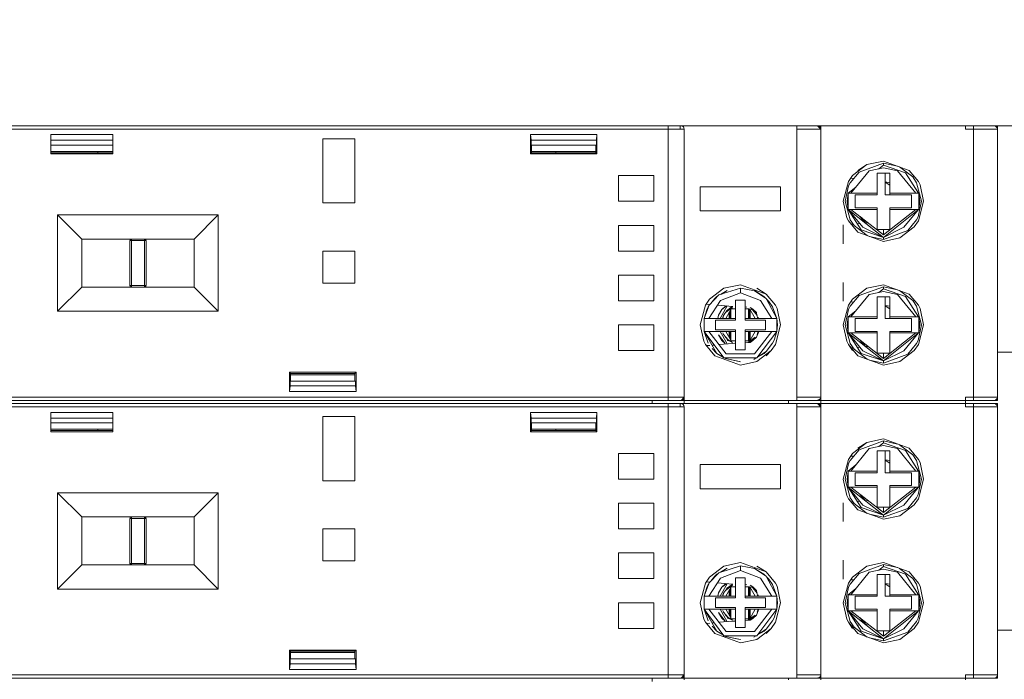
# Model space of a CAD drawing. Units: millimetres. Extents: x -1307 to 9199, y -40 to 459.
# Drawn here: x 8170 to 8182, y 241 to 249 of the extents above; entities that cross this region are included whole.
import ezdxf

# ---------------------------------------------------------------- set-up
doc = ezdxf.new("R2010")
doc.units = ezdxf.units.MM
doc.layers.add('1 Основная', color=30, linetype='Continuous', lineweight=50)

msp = doc.modelspace()

# ---------------------------------------------------------------- linework, layer by layer
at = {"layer": '1 Основная', "linetype": 'Continuous', "lineweight": 0, "ltscale": 4}
for p, q in [((8169.142, 248.169), (8177.902, 248.169)), ((8169.188, 248.129), (8178.102, 248.129)), ((8170.002, 248.169), (8170.102, 248.169)), ((8170.102, 248.169), (8170.202, 248.169)), ((8171.002, 248.169), (8171.202, 248.169)), ((8171.002, 248.169), (8172.652, 248.169)), ((8172.652, 248.169), (8173.102, 248.169)), ((8172.952, 248.169), (8173.102, 248.169)), ((8174.102, 248.169), (8174.552, 248.169)), ((8174.102, 248.169), (8174.252, 248.169)), ((8174.552, 248.169), (8176.202, 248.169)), ((8176.002, 248.169), (8177.102, 248.169)), ((8177.102, 248.169), (8177.202, 248.169)), ((8177.902, 248.155), (8177.902, 248.169)), ((8177.902, 248.169), (8178.052, 248.169)), ((8177.902, 248.155), (8177.902, 244.789)), ((8178.052, 248.169), (8178.062, 248.169)), ((8178.052, 248.129), (8178.052, 248.169)), ((8178.062, 248.169), (8178.102, 248.169)), ((8178.062, 248.169), (8178.087, 248.16)), ((8178.062, 248.169), (8178.078, 248.166)), ((8178.062, 248.169), (8178.065, 248.168)), ((8178.087, 248.16), (8178.093, 248.155)), ((8178.088, 248.16), (8178.09, 248.158)), ((8178.093, 248.155), (8178.098, 248.146)), ((8178.098, 248.146), (8178.102, 248.129)), ((8178.102, 248.169), (8179.402, 248.169)), ((8178.102, 248.129), (8178.102, 244.73)), ((8179.502, 248.169), (8179.802, 248.169)), ((8179.502, 248.129), (8179.802, 248.129)), ((8179.762, 248.169), (8179.802, 248.129)), ((8179.778, 248.166), (8179.793, 248.155)), ((8179.793, 248.155), (8179.802, 248.129)), ((8179.798, 248.146), (8179.802, 248.129)), ((8179.802, 248.169), (8182.002, 248.169)), ((8179.802, 248.129), (8179.802, 248.169)), ((8180.204, 248.169), (8181.199, 248.169)), ((8180.512, 248.169), (8180.891, 248.169)), ((8181.602, 248.129), (8181.602, 248.169)), ((8181.602, 248.169), (8181.638, 248.169)), ((8181.602, 248.129), (8182.002, 248.129)), ((8181.702, 248.169), (8181.702, 244.767)), ((8181.962, 248.169), (8181.978, 248.166)), ((8181.978, 248.166), (8181.998, 248.146)), ((8181.987, 248.16), (8181.993, 248.155)), ((8181.993, 248.155), (8181.998, 248.146)), ((8181.998, 248.146), (8182.002, 248.129)), ((8182.002, 245.039), (8182.002, 248.129)), ((8170.216, 247.819), (8170.216, 248.06)), ((8170.216, 247.989), (8170.988, 247.989)), ((8173.602, 248.009), (8174.002, 248.009)), ((8174.002, 247.209), (8174.002, 248.009)), ((8176.188, 248.06), (8176.195, 247.989)), ((8176.188, 247.819), (8176.188, 248.06)), ((8170.216, 247.929), (8170.988, 247.929)), ((8170.216, 247.849), (8170.988, 247.849)), ((8170.802, 247.833), (8170.802, 247.849)), ((8176.195, 247.929), (8177.009, 247.929)), ((8176.202, 247.833), (8176.202, 247.849)), ((8176.502, 247.833), (8176.502, 247.849)), ((8177.002, 247.849), (8177.002, 247.929)), ((8170.216, 247.833), (8170.988, 247.833)), ((8180.377, 247.686), (8180.582, 247.729)), ((8180.582, 247.729), (8180.901, 247.614)), ((8180.197, 247.549), (8180.377, 247.686)), ((8180.262, 247.614), (8180.377, 247.686)), ((8180.279, 247.594), (8180.582, 247.704)), ((8180.406, 247.608), (8180.582, 247.647)), ((8180.526, 247.634), (8180.582, 247.679)), ((8180.582, 247.704), (8180.756, 247.666)), ((8180.582, 247.647), (8180.758, 247.608)), ((8180.758, 247.608), (8180.987, 247.329)), ((8180.783, 247.657), (8180.947, 247.532)), ((8180.901, 247.614), (8181.018, 247.474)), ((8181.702, 246.779), (8181.702, 247.679)), ((8177.282, 247.549), (8177.722, 247.549)), ((8177.722, 247.229), (8177.722, 247.549)), ((8180.146, 247.474), (8180.197, 247.549)), ((8180.168, 247.461), (8180.279, 247.594)), ((8180.174, 247.516), (8180.211, 247.513)), ((8180.502, 247.579), (8180.662, 247.579)), ((8180.602, 247.309), (8180.602, 247.579)), ((8180.857, 247.584), (8181.02, 247.329)), ((8180.947, 247.532), (8180.995, 247.461)), ((8178.302, 247.409), (8179.302, 247.409)), ((8179.302, 247.109), (8179.302, 247.409)), ((8180.144, 247.329), (8180.239, 247.405)), ((8180.149, 247.423), (8180.168, 247.461)), ((8180.602, 247.47), (8180.662, 247.461)), ((8180.602, 247.466), (8180.662, 247.428)), ((8180.995, 247.461), (8181.056, 247.229)), ((8181.018, 247.474), (8181.038, 247.434)), ((8181.038, 247.434), (8181.082, 247.229)), ((8180.232, 247.309), (8180.502, 247.309)), ((8180.602, 247.309), (8180.932, 247.309)), ((8180.662, 247.329), (8180.785, 247.329)), ((8180.662, 247.309), (8180.662, 247.329)), ((8180.932, 247.149), (8180.932, 247.309)), ((8180.987, 247.329), (8181.02, 247.329)), ((8181.02, 247.329), (8181.023, 247.329)), ((8180.144, 247.129), (8180.327, 246.905)), ((8180.502, 246.879), (8180.502, 247.149)), ((8180.662, 247.129), (8180.982, 247.129)), ((8180.836, 246.905), (8181.02, 247.129)), ((8180.987, 247.129), (8181.023, 247.129)), ((8181.015, 247.035), (8181.056, 247.229)), ((8181.018, 246.985), (8181.082, 247.229)), ((8170.302, 247.059), (8170.602, 246.759)), ((8172.002, 246.759), (8172.302, 247.059)), ((8180.125, 247.025), (8180.146, 246.985)), ((8180.168, 246.997), (8180.217, 246.926)), ((8180.292, 247.039), (8180.313, 247.006)), ((8180.308, 247.026), (8180.358, 246.96)), ((8180.313, 247.006), (8180.358, 246.96)), ((8180.885, 246.864), (8180.995, 246.997)), ((8180.995, 246.997), (8181.015, 247.035)), ((8177.282, 246.609), (8177.282, 246.929)), ((8180.082, 246.699), (8180.082, 246.935)), ((8180.146, 246.985), (8180.262, 246.845)), ((8180.18, 246.943), (8180.204, 246.945)), ((8180.217, 246.926), (8180.381, 246.802)), ((8180.258, 246.95), (8180.288, 246.953)), ((8180.306, 246.874), (8180.582, 246.78)), ((8180.327, 246.905), (8180.582, 246.78)), ((8180.357, 246.959), (8180.39, 246.962)), ((8180.358, 246.96), (8180.36, 246.959)), ((8180.358, 246.96), (8180.36, 246.959)), ((8180.502, 246.879), (8180.662, 246.879)), ((8180.786, 246.773), (8180.966, 246.91)), ((8180.966, 246.91), (8181.018, 246.985)), ((8171.203, 246.747), (8171.206, 246.752)), ((8171.206, 246.752), (8171.209, 246.755)), ((8171.209, 246.755), (8171.214, 246.757)), ((8171.214, 246.757), (8171.222, 246.759)), ((8171.382, 246.161), (8171.382, 246.759)), ((8171.39, 246.757), (8171.395, 246.755)), ((8171.395, 246.755), (8171.397, 246.752)), ((8171.395, 246.755), (8171.4, 246.747)), ((8171.397, 246.752), (8171.4, 246.747)), ((8171.4, 246.748), (8171.402, 246.739)), ((8180.262, 246.845), (8180.582, 246.729)), ((8180.407, 246.792), (8180.582, 246.755)), ((8180.582, 246.729), (8180.786, 246.773)), ((8171.202, 246.739), (8171.402, 246.739)), ((8171.202, 246.179), (8171.202, 246.739)), ((8177.282, 246.609), (8177.722, 246.609)), ((8182.002, 246.339), (8182.002, 246.579)), ((8177.282, 246.309), (8177.722, 246.309)), ((8177.722, 245.989), (8177.722, 246.309)), ((8170.602, 246.159), (8172.002, 246.159)), ((8171.203, 246.171), (8171.206, 246.168)), ((8171.203, 246.171), (8171.206, 246.166)), ((8171.204, 246.179), (8171.206, 246.179)), ((8171.206, 246.166), (8171.213, 246.161)), ((8171.206, 246.166), (8171.209, 246.164)), ((8171.208, 246.179), (8171.21, 246.179)), ((8171.209, 246.164), (8171.213, 246.161)), ((8171.21, 246.179), (8171.396, 246.179)), ((8171.395, 246.164), (8171.4, 246.171)), ((8171.395, 246.164), (8171.397, 246.166)), ((8171.396, 246.179), (8171.398, 246.179)), ((8171.397, 246.166), (8171.4, 246.17)), ((8178.417, 246.009), (8178.597, 246.146)), ((8178.534, 246.063), (8178.802, 246.149)), ((8178.597, 246.146), (8178.802, 246.189)), ((8178.802, 246.189), (8179.121, 246.074)), ((8179.006, 246.146), (8179.121, 246.074)), ((8180.082, 245.984), (8180.082, 246.219)), ((8180.197, 246.009), (8180.377, 246.146)), ((8180.279, 246.054), (8180.582, 246.164)), ((8180.377, 246.146), (8180.582, 246.189)), ((8180.526, 246.094), (8180.582, 246.139)), ((8180.582, 246.189), (8180.901, 246.074)), ((8178.366, 245.934), (8178.417, 246.009)), ((8178.413, 245.935), (8178.534, 246.063)), ((8178.432, 245.956), (8178.482, 246.02)), ((8178.482, 246.02), (8178.508, 246.043)), ((8178.482, 246.02), (8178.51, 246.038)), ((8178.508, 246.043), (8178.524, 246.053)), ((8178.552, 245.995), (8178.802, 246.089)), ((8178.553, 246.069), (8178.636, 246.118)), ((8178.566, 246.074), (8178.636, 246.118)), ((8178.976, 246.115), (8179.124, 246.018)), ((8178.983, 246.111), (8178.99, 246.109)), ((8178.99, 246.109), (8179.093, 246.045)), ((8179.093, 246.045), (8179.115, 246.023)), ((8179.093, 246.045), (8179.1, 246.033)), ((8179.121, 246.074), (8179.238, 245.934)), ((8179.124, 246.018), (8179.255, 245.769)), ((8179.127, 246.012), (8179.156, 245.983)), ((8179.502, 245.349), (8179.502, 246.029)), ((8180.146, 245.934), (8180.197, 246.009)), ((8180.168, 245.921), (8180.279, 246.054)), ((8180.406, 246.068), (8180.582, 246.107)), ((8180.502, 246.039), (8180.662, 246.039)), ((8180.582, 246.107), (8180.758, 246.068)), ((8180.602, 245.769), (8180.602, 246.039)), ((8180.758, 246.068), (8180.987, 245.789)), ((8180.783, 246.117), (8180.947, 245.992)), ((8180.857, 246.044), (8181.02, 245.789)), ((8180.901, 246.074), (8181.018, 245.934)), ((8178.375, 245.948), (8178.421, 245.944)), ((8178.382, 245.877), (8178.401, 245.914)), ((8178.401, 245.914), (8178.409, 245.925)), ((8178.41, 245.769), (8178.552, 245.995)), ((8178.515, 245.936), (8178.704, 245.919)), ((8178.548, 245.769), (8178.638, 245.925)), ((8178.61, 245.92), (8178.621, 245.927)), ((8178.618, 245.769), (8178.687, 245.889)), ((8178.63, 245.865), (8178.7, 245.917)), ((8178.648, 245.874), (8178.704, 245.908)), ((8178.687, 245.889), (8178.742, 245.889)), ((8178.689, 245.911), (8178.7, 245.917)), ((8178.7, 245.917), (8178.706, 245.919)), ((8178.742, 245.749), (8178.742, 245.999)), ((8178.742, 245.999), (8178.862, 245.999)), ((8178.862, 245.916), (8178.88, 245.912)), ((8178.862, 245.889), (8178.914, 245.889)), ((8178.902, 245.769), (8178.902, 245.889)), ((8178.912, 245.769), (8178.912, 245.889)), ((8178.918, 245.887), (8178.986, 245.769)), ((8178.924, 245.907), (8178.957, 245.885)), ((8178.932, 245.888), (8178.955, 245.874)), ((8178.949, 245.886), (8178.96, 245.882)), ((8179.051, 245.995), (8179.194, 245.769)), ((8179.156, 245.983), (8179.203, 245.914)), ((8179.203, 245.914), (8179.255, 245.769)), ((8179.238, 245.934), (8179.258, 245.894)), ((8179.258, 245.894), (8179.302, 245.689)), ((8180.149, 245.883), (8180.168, 245.921)), ((8180.174, 245.976), (8180.211, 245.973)), ((8180.602, 245.93), (8180.662, 245.921)), ((8180.602, 245.926), (8180.662, 245.888)), ((8180.947, 245.992), (8180.995, 245.921)), ((8180.995, 245.921), (8181.056, 245.689)), ((8181.018, 245.934), (8181.038, 245.894)), ((8181.038, 245.894), (8181.082, 245.689)), ((8178.349, 245.769), (8178.382, 245.877)), ((8178.364, 245.769), (8178.386, 245.769)), ((8178.386, 245.769), (8178.41, 245.769)), ((8178.519, 245.769), (8178.528, 245.812)), ((8178.528, 245.812), (8178.571, 245.881)), ((8178.579, 245.769), (8178.583, 245.787)), ((8178.583, 245.787), (8178.592, 245.807)), ((8178.583, 245.769), (8178.592, 245.807)), ((8178.592, 245.807), (8178.617, 245.843)), ((8178.662, 245.769), (8178.662, 245.845)), ((8178.672, 245.769), (8178.672, 245.863)), ((8178.682, 245.769), (8178.682, 245.88)), ((8178.862, 245.769), (8179.194, 245.769)), ((8178.922, 245.769), (8178.922, 245.88)), ((8178.955, 245.874), (8178.986, 245.843)), ((8178.955, 245.874), (8179.011, 245.807)), ((8178.957, 245.885), (8179, 245.842)), ((8178.966, 245.876), (8178.969, 245.873)), ((8178.982, 245.769), (8178.982, 245.776)), ((8178.986, 245.843), (8179.007, 245.812)), ((8179, 245.842), (8179.007, 245.812)), ((8179.007, 245.811), (8179.018, 245.769)), ((8179.008, 245.811), (8179.011, 245.807)), ((8179.021, 245.787), (8179.025, 245.769)), ((8179.194, 245.769), (8179.231, 245.769)), ((8179.194, 245.769), (8179.255, 245.769)), ((8179.231, 245.769), (8179.249, 245.769)), ((8179.249, 245.769), (8179.255, 245.769)), ((8180.144, 245.789), (8180.239, 245.865)), ((8180.232, 245.769), (8180.502, 245.769)), ((8180.602, 245.769), (8180.932, 245.769)), ((8180.662, 245.789), (8180.785, 245.789)), ((8180.662, 245.769), (8180.662, 245.789)), ((8180.932, 245.609), (8180.932, 245.769)), ((8180.987, 245.789), (8181.02, 245.789)), ((8181.02, 245.789), (8181.023, 245.789)), ((8177.282, 245.689), (8177.282, 245.369)), ((8178.492, 245.749), (8178.742, 245.749)), ((8179.112, 245.629), (8179.112, 245.749)), ((8179.238, 245.445), (8179.302, 245.689)), ((8181.015, 245.495), (8181.056, 245.689)), ((8181.018, 245.445), (8181.082, 245.689)), ((8178.349, 245.609), (8178.41, 245.609)), ((8178.349, 245.609), (8178.401, 245.464)), ((8178.354, 245.609), (8178.372, 245.609)), ((8178.372, 245.609), (8178.41, 245.609)), ((8178.41, 245.609), (8178.625, 245.33)), ((8178.41, 245.609), (8178.742, 245.609)), ((8178.528, 245.567), (8178.61, 245.459)), ((8178.528, 245.567), (8178.571, 245.497)), ((8178.548, 245.609), (8178.638, 245.453)), ((8178.583, 245.591), (8178.592, 245.572)), ((8178.592, 245.572), (8178.648, 245.505)), ((8178.617, 245.536), (8178.648, 245.505)), ((8178.618, 245.609), (8178.686, 245.491)), ((8178.662, 245.533), (8178.662, 245.609)), ((8178.672, 245.516), (8178.672, 245.609)), ((8178.682, 245.498), (8178.682, 245.609)), ((8178.742, 245.379), (8178.742, 245.629)), ((8178.902, 245.49), (8178.902, 245.609)), ((8178.912, 245.49), (8178.912, 245.609)), ((8178.917, 245.49), (8178.986, 245.609)), ((8178.922, 245.498), (8178.922, 245.609)), ((8178.955, 245.505), (8178.986, 245.536)), ((8178.957, 245.494), (8179, 245.536)), ((8178.978, 245.33), (8179.194, 245.609)), ((8178.982, 245.602), (8178.982, 245.609)), ((8179, 245.536), (8179.031, 245.609)), ((8179.008, 245.278), (8179.255, 245.609)), ((8179.194, 245.609), (8179.217, 245.609)), ((8179.217, 245.609), (8179.24, 245.609)), ((8179.222, 245.501), (8179.255, 245.609)), ((8179.24, 245.609), (8179.255, 245.609)), ((8180.144, 245.589), (8180.327, 245.365)), ((8180.502, 245.339), (8180.502, 245.609)), ((8180.662, 245.609), (8180.932, 245.609)), ((8180.662, 245.589), (8180.662, 245.609)), ((8180.662, 245.589), (8180.982, 245.589)), ((8180.836, 245.365), (8181.02, 245.589)), ((8180.987, 245.589), (8181.023, 245.589)), ((8178.345, 245.485), (8178.366, 245.445)), ((8178.366, 245.445), (8178.482, 245.305)), ((8178.377, 245.431), (8178.421, 245.434)), ((8178.448, 245.395), (8178.51, 245.333)), ((8178.45, 245.437), (8178.475, 245.439)), ((8178.537, 245.445), (8178.704, 245.459)), ((8178.571, 245.497), (8178.61, 245.459)), ((8178.635, 245.506), (8178.642, 245.497)), ((8178.642, 245.497), (8178.687, 245.481)), ((8178.648, 245.505), (8178.704, 245.47)), ((8178.689, 245.49), (8178.742, 245.49)), ((8178.704, 245.459), (8178.742, 245.461)), ((8178.704, 245.459), (8178.742, 245.461)), ((8178.734, 245.464), (8178.741, 245.461)), ((8178.862, 245.49), (8178.917, 245.49)), ((8178.862, 245.468), (8178.924, 245.471)), ((8178.862, 245.468), (8178.924, 245.471)), ((8178.917, 245.471), (8178.974, 245.514)), ((8179.121, 245.358), (8179.203, 245.464)), ((8179.186, 245.37), (8179.238, 245.445)), ((8179.203, 245.464), (8179.222, 245.501)), ((8180.125, 245.485), (8180.146, 245.445)), ((8180.168, 245.457), (8180.217, 245.386)), ((8180.18, 245.403), (8180.204, 245.405)), ((8180.258, 245.41), (8180.288, 245.413)), ((8180.292, 245.499), (8180.313, 245.466)), ((8180.308, 245.486), (8180.358, 245.42)), ((8180.313, 245.466), (8180.358, 245.42)), ((8180.357, 245.419), (8180.39, 245.422)), ((8180.358, 245.42), (8180.36, 245.419)), ((8180.358, 245.42), (8180.36, 245.419)), ((8180.885, 245.324), (8180.995, 245.457)), ((8180.966, 245.37), (8181.018, 245.445)), ((8180.995, 245.457), (8181.015, 245.495)), ((8178.482, 245.305), (8178.802, 245.189)), ((8178.51, 245.333), (8178.592, 245.283)), ((8178.595, 245.278), (8179.008, 245.278)), ((8178.599, 245.278), (8178.614, 245.269)), ((8178.625, 245.33), (8178.978, 245.33)), ((8178.967, 245.26), (8178.998, 245.278)), ((8178.967, 245.26), (8178.996, 245.278)), ((8179.006, 245.233), (8179.186, 245.37)), ((8179.016, 245.289), (8179.096, 245.335)), ((8179.02, 245.293), (8179.121, 245.358)), ((8179.096, 245.335), (8179.121, 245.358)), ((8179.121, 245.305), (8179.186, 245.37)), ((8180.217, 245.386), (8180.381, 245.262)), ((8180.262, 245.305), (8180.582, 245.189)), ((8180.306, 245.334), (8180.582, 245.24)), ((8180.327, 245.365), (8180.582, 245.24)), ((8180.502, 245.339), (8180.662, 245.339)), ((8180.786, 245.233), (8180.966, 245.37)), ((8182.002, 245.349), (8182.512, 245.349)), ((8178.802, 245.189), (8179.006, 245.233)), ((8180.407, 245.252), (8180.582, 245.215)), ((8180.582, 245.189), (8180.786, 245.233)), ((8173.188, 245.099), (8173.202, 245.085)), ((8173.188, 244.859), (8173.188, 245.099)), ((8182.002, 244.789), (8182.002, 245.039)), ((8173.195, 244.989), (8174.009, 244.989)), ((8173.195, 244.929), (8173.195, 244.989)), ((8173.195, 244.929), (8174.009, 244.929)), ((8169.189, 244.789), (8177.902, 244.789)), ((8178.062, 244.749), (8178.102, 244.789)), ((8178.098, 244.773), (8178.102, 244.789)), ((8179.502, 244.789), (8179.732, 244.789)), ((8179.502, 244.749), (8179.502, 244.789)), ((8179.732, 244.789), (8179.74, 244.789)), ((8179.74, 244.789), (8179.802, 244.789)), ((8181.602, 244.789), (8181.932, 244.789)), ((8181.602, 244.789), (8181.602, 244.728)), ((8181.932, 244.789), (8181.94, 244.789)), ((8181.94, 244.789), (8182.002, 244.789)), ((8181.998, 244.772), (8182.002, 244.789)), ((8169.142, 244.749), (8177.902, 244.749)), ((8169.142, 244.709), (8177.902, 244.709)), ((8169.179, 244.749), (8177.902, 244.749)), ((8169.188, 244.669), (8178.102, 244.669)), ((8169.502, 244.749), (8177.702, 244.749)), ((8169.502, 244.709), (8177.902, 244.709)), ((8170.002, 244.709), (8170.102, 244.709)), ((8170.162, 244.749), (8171.042, 244.749)), ((8171.002, 244.709), (8172.652, 244.709)), ((8172.952, 244.709), (8173.102, 244.709)), ((8173.102, 244.749), (8174.102, 244.749)), ((8174.102, 244.709), (8174.252, 244.709)), ((8174.552, 244.709), (8176.202, 244.709)), ((8177.102, 244.709), (8177.202, 244.709)), ((8177.702, 244.709), (8177.702, 244.749)), ((8177.902, 244.709), (8178.062, 244.709)), ((8177.902, 244.695), (8177.902, 244.709)), ((8177.902, 244.695), (8177.902, 241.329)), ((8178.052, 244.669), (8178.052, 244.709)), ((8178.062, 244.749), (8178.084, 244.757)), ((8178.062, 244.709), (8178.102, 244.709)), ((8178.062, 244.709), (8178.087, 244.7)), ((8178.062, 244.709), (8178.078, 244.706)), ((8178.062, 244.709), (8178.065, 244.708)), ((8178.087, 244.758), (8178.093, 244.764)), ((8178.087, 244.758), (8178.093, 244.764)), ((8178.087, 244.7), (8178.093, 244.695)), ((8178.088, 244.7), (8178.09, 244.698)), ((8178.09, 244.761), (8178.094, 244.767)), ((8178.093, 244.764), (8178.098, 244.773)), ((8178.093, 244.695), (8178.098, 244.686)), ((8178.098, 244.686), (8178.102, 244.669)), ((8178.102, 244.74), (8178.102, 244.749)), ((8178.102, 244.709), (8178.102, 244.724)), ((8178.102, 244.669), (8178.102, 241.27)), ((8178.252, 244.709), (8179.252, 244.709)), ((8179.402, 244.735), (8179.402, 244.749)), ((8179.402, 244.709), (8179.402, 244.718)), ((8179.502, 244.749), (8179.502, 244.774)), ((8179.502, 244.669), (8179.802, 244.669)), ((8179.762, 244.749), (8179.787, 244.759)), ((8179.762, 244.709), (8179.802, 244.669)), ((8179.767, 244.755), (8179.787, 244.758)), ((8179.778, 244.706), (8179.793, 244.695)), ((8179.787, 244.759), (8179.798, 244.772)), ((8179.793, 244.764), (8179.794, 244.767)), ((8179.793, 244.695), (8179.802, 244.669)), ((8179.798, 244.686), (8179.802, 244.669)), ((8179.802, 244.74), (8179.802, 244.749)), ((8179.802, 244.669), (8179.802, 244.73)), ((8179.802, 244.709), (8179.802, 244.724)), ((8179.802, 244.709), (8181.602, 244.709)), ((8179.802, 244.669), (8179.802, 241.27)), ((8180.102, 244.749), (8180.115, 244.749)), ((8180.102, 244.709), (8180.204, 244.709)), ((8180.204, 244.749), (8181.199, 244.749)), ((8180.204, 244.709), (8181.199, 244.709)), ((8180.363, 244.749), (8180.432, 244.749)), ((8180.512, 244.749), (8180.891, 244.749)), ((8180.512, 244.709), (8180.891, 244.709)), ((8181.602, 244.735), (8181.602, 244.749)), ((8181.602, 244.669), (8181.602, 244.728)), ((8181.602, 244.709), (8181.602, 244.718)), ((8181.602, 244.709), (8182.002, 244.709)), ((8181.602, 244.686), (8181.602, 244.7)), ((8181.602, 244.669), (8182.002, 244.669)), ((8181.702, 244.749), (8181.702, 244.767)), ((8181.962, 244.709), (8181.978, 244.706)), ((8181.978, 244.753), (8181.987, 244.759)), ((8181.978, 244.753), (8181.987, 244.758)), ((8181.978, 244.753), (8181.984, 244.757)), ((8181.978, 244.706), (8181.998, 244.686)), ((8181.987, 244.759), (8181.998, 244.772)), ((8181.987, 244.7), (8181.993, 244.695)), ((8181.988, 244.759), (8181.993, 244.764)), ((8181.99, 244.762), (8181.993, 244.764)), ((8181.993, 244.764), (8181.998, 244.772)), ((8181.993, 244.695), (8181.998, 244.686)), ((8181.998, 244.686), (8182.002, 244.669)), ((8182.002, 244.669), (8182.002, 244.709)), ((8170.988, 244.359), (8170.988, 244.6)), ((8173.602, 244.549), (8174.002, 244.549)), ((8174.002, 243.749), (8174.002, 244.549)), ((8176.188, 244.359), (8176.188, 244.6)), ((8170.216, 244.529), (8170.988, 244.529)), ((8170.216, 244.469), (8170.988, 244.469)), ((8176.195, 244.469), (8177.009, 244.469)), ((8177.002, 244.389), (8177.002, 244.469)), ((8170.216, 244.389), (8170.988, 244.389)), ((8170.216, 244.373), (8170.988, 244.373)), ((8170.802, 244.373), (8170.802, 244.389)), ((8176.202, 244.373), (8176.202, 244.389)), ((8176.502, 244.373), (8176.502, 244.389)), ((8180.197, 244.089), (8180.377, 244.226)), ((8180.262, 244.154), (8180.377, 244.226)), ((8180.279, 244.134), (8180.582, 244.244)), ((8180.377, 244.226), (8180.582, 244.269)), ((8180.406, 244.148), (8180.582, 244.187)), ((8180.526, 244.174), (8180.582, 244.219)), ((8180.582, 244.269), (8180.901, 244.154)), ((8180.582, 244.244), (8180.756, 244.206)), ((8180.582, 244.187), (8180.758, 244.148)), ((8180.783, 244.197), (8180.947, 244.072)), ((8181.702, 243.319), (8181.702, 244.219)), ((8177.282, 244.089), (8177.722, 244.089)), ((8177.722, 243.769), (8177.722, 244.089)), ((8180.146, 244.014), (8180.197, 244.089)), ((8180.168, 244.001), (8180.279, 244.134)), ((8180.174, 244.056), (8180.211, 244.053)), ((8180.502, 244.119), (8180.662, 244.119)), ((8180.602, 243.849), (8180.602, 244.119)), ((8180.758, 244.148), (8180.987, 243.869)), ((8180.857, 244.124), (8181.02, 243.869)), ((8180.901, 244.154), (8181.018, 244.014)), ((8180.947, 244.072), (8180.995, 244.001)), ((8178.302, 243.949), (8179.302, 243.949)), ((8179.302, 243.649), (8179.302, 243.949)), ((8180.144, 243.869), (8180.239, 243.945)), ((8180.149, 243.963), (8180.168, 244.001)), ((8180.602, 244.01), (8180.662, 244.001)), ((8180.602, 244.006), (8180.662, 243.968)), ((8180.995, 244.001), (8181.056, 243.769)), ((8181.018, 244.014), (8181.038, 243.974)), ((8181.038, 243.974), (8181.082, 243.769)), ((8180.232, 243.849), (8180.502, 243.849)), ((8180.602, 243.849), (8180.932, 243.849)), ((8180.662, 243.869), (8180.785, 243.869)), ((8180.662, 243.849), (8180.662, 243.869)), ((8180.932, 243.689), (8180.932, 243.849)), ((8180.987, 243.869), (8181.02, 243.869)), ((8181.02, 243.869), (8181.023, 243.869)), ((8180.502, 243.419), (8180.502, 243.689)), ((8180.662, 243.689), (8180.932, 243.689)), ((8180.662, 243.669), (8180.662, 243.689)), ((8181.015, 243.575), (8181.056, 243.769)), ((8181.018, 243.525), (8181.082, 243.769)), ((8170.302, 242.399), (8170.302, 243.599)), ((8180.125, 243.565), (8180.146, 243.525)), ((8180.144, 243.669), (8180.327, 243.445)), ((8180.292, 243.579), (8180.313, 243.546)), ((8180.308, 243.566), (8180.358, 243.5)), ((8180.662, 243.669), (8180.982, 243.669)), ((8180.836, 243.445), (8181.02, 243.669)), ((8180.987, 243.669), (8181.023, 243.669)), ((8180.995, 243.537), (8181.015, 243.575)), ((8177.282, 243.149), (8177.282, 243.469)), ((8177.282, 243.469), (8177.722, 243.469)), ((8177.722, 243.149), (8177.722, 243.469)), ((8180.082, 243.239), (8180.082, 243.475)), ((8180.146, 243.525), (8180.262, 243.385)), ((8180.168, 243.537), (8180.217, 243.466)), ((8180.18, 243.483), (8180.204, 243.485)), ((8180.217, 243.466), (8180.381, 243.342)), ((8180.258, 243.49), (8180.288, 243.493)), ((8180.313, 243.546), (8180.358, 243.5)), ((8180.327, 243.445), (8180.582, 243.32)), ((8180.357, 243.499), (8180.39, 243.502)), ((8180.358, 243.5), (8180.36, 243.499)), ((8180.358, 243.5), (8180.36, 243.499)), ((8180.786, 243.313), (8180.966, 243.45)), ((8180.885, 243.404), (8180.995, 243.537)), ((8180.966, 243.45), (8181.018, 243.525)), ((8180.262, 243.385), (8180.582, 243.269)), ((8180.306, 243.414), (8180.582, 243.32)), ((8180.407, 243.332), (8180.582, 243.295)), ((8180.502, 243.419), (8180.662, 243.419)), ((8180.582, 243.269), (8180.786, 243.313)), ((8171.202, 243.279), (8171.402, 243.279)), ((8171.202, 242.719), (8171.202, 243.279)), ((8171.203, 243.287), (8171.206, 243.292)), ((8171.206, 243.292), (8171.209, 243.295)), ((8171.209, 243.295), (8171.214, 243.297)), ((8171.214, 243.297), (8171.222, 243.299)), ((8171.382, 242.701), (8171.382, 243.299)), ((8171.39, 243.297), (8171.395, 243.295)), ((8171.395, 243.295), (8171.397, 243.292)), ((8171.395, 243.295), (8171.4, 243.287)), ((8171.397, 243.292), (8171.4, 243.287)), ((8171.4, 243.288), (8171.402, 243.279)), ((8173.602, 243.149), (8174.002, 243.149)), ((8174.002, 242.749), (8174.002, 243.149)), ((8177.282, 243.149), (8177.722, 243.149)), ((8177.282, 242.849), (8177.722, 242.849)), ((8177.722, 242.529), (8177.722, 242.849)), ((8170.602, 242.699), (8172.002, 242.699)), ((8171.203, 242.711), (8171.206, 242.708)), ((8171.203, 242.711), (8171.206, 242.706)), ((8171.204, 242.719), (8171.206, 242.719)), ((8171.206, 242.706), (8171.213, 242.701)), ((8171.206, 242.706), (8171.209, 242.704)), ((8171.208, 242.719), (8171.21, 242.719)), ((8171.209, 242.704), (8171.213, 242.701)), ((8171.21, 242.719), (8171.396, 242.719)), ((8171.395, 242.704), (8171.4, 242.711)), ((8171.395, 242.704), (8171.397, 242.706)), ((8171.396, 242.719), (8171.398, 242.719)), ((8171.397, 242.706), (8171.4, 242.71)), ((8178.597, 242.686), (8178.802, 242.729)), ((8178.802, 242.729), (8179.121, 242.614)), ((8180.082, 242.524), (8180.082, 242.759)), ((8180.279, 242.594), (8180.582, 242.704)), ((8180.377, 242.686), (8180.582, 242.729)), ((8180.582, 242.729), (8180.901, 242.614)), ((8178.413, 242.475), (8178.534, 242.603)), ((8178.417, 242.549), (8178.597, 242.686)), ((8178.482, 242.56), (8178.508, 242.583)), ((8178.482, 242.56), (8178.51, 242.578)), ((8178.508, 242.583), (8178.524, 242.593)), ((8178.534, 242.603), (8178.802, 242.689)), ((8178.552, 242.535), (8178.802, 242.629)), ((8178.553, 242.609), (8178.636, 242.658)), ((8178.566, 242.614), (8178.636, 242.658)), ((8178.976, 242.655), (8179.124, 242.558)), ((8178.983, 242.651), (8178.99, 242.649)), ((8178.99, 242.649), (8179.093, 242.585)), ((8179.006, 242.686), (8179.121, 242.614)), ((8179.093, 242.585), (8179.115, 242.563)), ((8179.093, 242.585), (8179.1, 242.573)), ((8179.121, 242.614), (8179.238, 242.474)), ((8180.168, 242.461), (8180.279, 242.594)), ((8180.197, 242.549), (8180.377, 242.686)), ((8180.406, 242.608), (8180.582, 242.647)), ((8180.526, 242.634), (8180.582, 242.679)), ((8180.582, 242.647), (8180.758, 242.608)), ((8180.602, 242.309), (8180.602, 242.579)), ((8180.758, 242.608), (8180.987, 242.329)), ((8180.783, 242.657), (8180.947, 242.532)), ((8180.857, 242.584), (8181.02, 242.329)), ((8180.901, 242.614), (8181.018, 242.474)), ((8181.702, 241.779), (8181.702, 242.679)), ((8178.366, 242.474), (8178.417, 242.549)), ((8178.375, 242.488), (8178.421, 242.484)), ((8178.382, 242.417), (8178.401, 242.454)), ((8178.401, 242.454), (8178.409, 242.465)), ((8178.41, 242.309), (8178.552, 242.535)), ((8178.432, 242.496), (8178.482, 242.56)), ((8178.515, 242.476), (8178.704, 242.459)), ((8178.548, 242.309), (8178.638, 242.465)), ((8178.61, 242.46), (8178.621, 242.467)), ((8178.63, 242.405), (8178.7, 242.457)), ((8178.689, 242.451), (8178.7, 242.457)), ((8178.7, 242.457), (8178.706, 242.459)), ((8178.742, 242.289), (8178.742, 242.539)), ((8178.862, 242.456), (8178.88, 242.452)), ((8179.051, 242.535), (8179.194, 242.309)), ((8179.124, 242.558), (8179.255, 242.309)), ((8179.127, 242.552), (8179.156, 242.523)), ((8179.156, 242.523), (8179.203, 242.454)), ((8179.203, 242.454), (8179.255, 242.309)), ((8179.238, 242.474), (8179.258, 242.434)), ((8179.502, 241.889), (8179.502, 242.569)), ((8180.146, 242.474), (8180.197, 242.549)), ((8180.149, 242.423), (8180.168, 242.461)), ((8180.174, 242.516), (8180.211, 242.513)), ((8180.602, 242.47), (8180.662, 242.461)), ((8180.602, 242.466), (8180.662, 242.428)), ((8180.947, 242.532), (8180.995, 242.461)), ((8180.995, 242.461), (8181.056, 242.229)), ((8181.018, 242.474), (8181.038, 242.434)), ((8178.349, 242.309), (8178.382, 242.417)), ((8178.519, 242.309), (8178.528, 242.352)), ((8178.528, 242.352), (8178.571, 242.421)), ((8178.583, 242.327), (8178.592, 242.347)), ((8178.583, 242.309), (8178.592, 242.347)), ((8178.592, 242.347), (8178.617, 242.383)), ((8178.618, 242.309), (8178.687, 242.429)), ((8178.648, 242.414), (8178.704, 242.448)), ((8178.662, 242.309), (8178.662, 242.385)), ((8178.672, 242.309), (8178.672, 242.403)), ((8178.682, 242.309), (8178.682, 242.42)), ((8178.687, 242.429), (8178.742, 242.429)), ((8178.862, 242.429), (8178.914, 242.429)), ((8178.902, 242.309), (8178.902, 242.429)), ((8178.912, 242.309), (8178.912, 242.429)), ((8178.918, 242.427), (8178.986, 242.309)), ((8178.922, 242.309), (8178.922, 242.42)), ((8178.924, 242.447), (8178.957, 242.425)), ((8178.932, 242.428), (8178.955, 242.414)), ((8178.949, 242.426), (8178.96, 242.422)), ((8178.955, 242.414), (8178.986, 242.383)), ((8178.955, 242.414), (8179.011, 242.347)), ((8178.957, 242.425), (8179, 242.382)), ((8178.966, 242.416), (8178.969, 242.413)), ((8178.986, 242.383), (8179.007, 242.352)), ((8179, 242.382), (8179.007, 242.352)), ((8179.007, 242.351), (8179.018, 242.309)), ((8179.008, 242.351), (8179.011, 242.347)), ((8179.258, 242.434), (8179.302, 242.229)), ((8180.144, 242.329), (8180.239, 242.405)), ((8181.038, 242.434), (8181.082, 242.229)), ((8177.282, 242.229), (8177.282, 241.909)), ((8177.282, 242.229), (8177.722, 242.229)), ((8177.722, 241.909), (8177.722, 242.229)), ((8178.364, 242.309), (8178.386, 242.309)), ((8178.386, 242.309), (8178.41, 242.309)), ((8178.492, 242.289), (8178.742, 242.289)), ((8178.579, 242.309), (8178.583, 242.327)), ((8178.862, 242.309), (8179.194, 242.309)), ((8178.982, 242.309), (8178.982, 242.316)), ((8179.021, 242.327), (8179.025, 242.309)), ((8179.112, 242.169), (8179.112, 242.289)), ((8179.194, 242.309), (8179.231, 242.309)), ((8179.194, 242.309), (8179.255, 242.309)), ((8179.231, 242.309), (8179.249, 242.309)), ((8179.238, 241.985), (8179.302, 242.229)), ((8179.249, 242.309), (8179.255, 242.309)), ((8180.232, 242.309), (8180.502, 242.309)), ((8180.602, 242.309), (8180.932, 242.309)), ((8180.662, 242.329), (8180.785, 242.329)), ((8180.662, 242.309), (8180.662, 242.329)), ((8180.932, 242.149), (8180.932, 242.309)), ((8180.987, 242.329), (8181.02, 242.329)), ((8181.015, 242.035), (8181.056, 242.229)), ((8181.018, 241.985), (8181.082, 242.229)), ((8181.02, 242.329), (8181.023, 242.329)), ((8178.349, 242.149), (8178.41, 242.149)), ((8178.349, 242.149), (8178.401, 242.004)), ((8178.354, 242.149), (8178.372, 242.149)), ((8178.372, 242.149), (8178.41, 242.149)), ((8178.41, 242.149), (8178.625, 241.87)), ((8178.41, 242.149), (8178.742, 242.149)), ((8178.528, 242.107), (8178.61, 241.999)), ((8178.528, 242.107), (8178.571, 242.037)), ((8178.548, 242.149), (8178.638, 241.993)), ((8178.583, 242.131), (8178.592, 242.112)), ((8178.592, 242.112), (8178.648, 242.045)), ((8178.618, 242.149), (8178.686, 242.031)), ((8178.662, 242.073), (8178.662, 242.149)), ((8178.672, 242.056), (8178.672, 242.149)), ((8178.682, 242.038), (8178.682, 242.149)), ((8178.742, 241.919), (8178.742, 242.169)), ((8178.862, 242.169), (8179.112, 242.169)), ((8178.862, 242.149), (8179.255, 242.149)), ((8178.902, 242.03), (8178.902, 242.149)), ((8178.912, 242.03), (8178.912, 242.149)), ((8178.917, 242.03), (8178.986, 242.149)), ((8178.922, 242.038), (8178.922, 242.149)), ((8178.978, 241.87), (8179.194, 242.149)), ((8178.982, 242.142), (8178.982, 242.149)), ((8179, 242.076), (8179.031, 242.149)), ((8179.008, 241.818), (8179.255, 242.149)), ((8179.194, 242.149), (8179.217, 242.149)), ((8179.217, 242.149), (8179.24, 242.149)), ((8179.222, 242.041), (8179.255, 242.149)), ((8179.24, 242.149), (8179.255, 242.149)), ((8180.144, 242.129), (8180.327, 241.905)), ((8180.502, 241.879), (8180.502, 242.149)), ((8180.662, 242.149), (8180.932, 242.149)), ((8180.662, 242.129), (8180.662, 242.149)), ((8180.662, 242.129), (8180.982, 242.129)), ((8180.836, 241.905), (8181.02, 242.129)), ((8180.987, 242.129), (8181.023, 242.129)), ((8178.345, 242.025), (8178.366, 241.985)), ((8178.366, 241.985), (8178.482, 241.845)), ((8178.377, 241.971), (8178.421, 241.974)), ((8178.45, 241.977), (8178.475, 241.979)), ((8178.537, 241.985), (8178.704, 241.999)), ((8178.571, 242.037), (8178.61, 241.999)), ((8178.617, 242.076), (8178.648, 242.045)), ((8178.635, 242.046), (8178.642, 242.037)), ((8178.642, 242.037), (8178.687, 242.021)), ((8178.648, 242.045), (8178.704, 242.01)), ((8178.689, 242.03), (8178.742, 242.03)), ((8178.704, 241.999), (8178.742, 242.001)), ((8178.704, 241.999), (8178.742, 242.001)), ((8178.734, 242.004), (8178.741, 242.001)), ((8178.862, 242.03), (8178.917, 242.03)), ((8178.862, 242.008), (8178.924, 242.011)), ((8178.862, 242.008), (8178.924, 242.011)), ((8178.917, 242.011), (8178.974, 242.054)), ((8178.955, 242.045), (8178.986, 242.076)), ((8178.957, 242.034), (8179, 242.076)), ((8179.121, 241.898), (8179.203, 242.004)), ((8179.186, 241.91), (8179.238, 241.985)), ((8179.203, 242.004), (8179.222, 242.041)), ((8180.125, 242.025), (8180.146, 241.985)), ((8180.168, 241.997), (8180.217, 241.926)), ((8180.292, 242.039), (8180.313, 242.006)), ((8180.308, 242.026), (8180.358, 241.96)), ((8180.313, 242.006), (8180.358, 241.96)), ((8180.885, 241.864), (8180.995, 241.997)), ((8180.966, 241.91), (8181.018, 241.985)), ((8180.995, 241.997), (8181.015, 242.035)), ((8178.448, 241.935), (8178.51, 241.873)), ((8178.482, 241.845), (8178.802, 241.729)), ((8178.51, 241.873), (8178.592, 241.823)), ((8178.625, 241.87), (8178.978, 241.87)), ((8179.006, 241.773), (8179.186, 241.91)), ((8179.016, 241.829), (8179.096, 241.875)), ((8179.02, 241.833), (8179.121, 241.898)), ((8179.096, 241.875), (8179.121, 241.898)), ((8179.121, 241.845), (8179.186, 241.91)), ((8180.18, 241.943), (8180.204, 241.945)), ((8180.217, 241.926), (8180.381, 241.802)), ((8180.258, 241.95), (8180.288, 241.953)), ((8180.262, 241.845), (8180.582, 241.729)), ((8180.306, 241.874), (8180.582, 241.78)), ((8180.327, 241.905), (8180.582, 241.78)), ((8180.357, 241.959), (8180.39, 241.962)), ((8180.358, 241.96), (8180.36, 241.959)), ((8180.358, 241.96), (8180.36, 241.959)), ((8180.502, 241.879), (8180.662, 241.879)), ((8180.786, 241.773), (8180.966, 241.91)), ((8182.002, 241.889), (8182.512, 241.889)), ((8178.595, 241.818), (8179.008, 241.818)), ((8178.599, 241.818), (8178.614, 241.809)), ((8178.802, 241.729), (8179.006, 241.773)), ((8178.967, 241.8), (8178.998, 241.818)), ((8178.967, 241.8), (8178.996, 241.818)), ((8180.407, 241.792), (8180.582, 241.755)), ((8180.582, 241.729), (8180.786, 241.773)), ((8173.188, 241.399), (8173.188, 241.639)), ((8173.202, 241.609), (8174.002, 241.609)), ((8173.202, 241.529), (8173.202, 241.609)), ((8173.195, 241.529), (8174.009, 241.529)), ((8169.142, 241.289), (8177.902, 241.289)), ((8169.142, 241.289), (8177.902, 241.289)), ((8169.189, 241.329), (8177.902, 241.329)), ((8169.502, 241.289), (8177.702, 241.289)), ((8170.162, 241.289), (8171.042, 241.289)), ((8173.102, 241.289), (8174.102, 241.289)), ((8177.702, 241.249), (8177.702, 241.289)), ((8178.062, 241.289), (8178.102, 241.329)), ((8178.062, 241.289), (8178.084, 241.297)), ((8178.087, 241.298), (8178.093, 241.304)), ((8178.087, 241.298), (8178.093, 241.304)), ((8178.09, 241.301), (8178.094, 241.307)), ((8178.093, 241.304), (8178.098, 241.313)), ((8178.098, 241.313), (8178.102, 241.329)), ((8178.102, 241.28), (8178.102, 241.289)), ((8179.402, 241.283), (8179.402, 241.286)), ((8179.502, 241.329), (8179.732, 241.329)), ((8179.502, 241.289), (8179.502, 241.329)), ((8179.502, 241.289), (8179.502, 241.314)), ((8179.732, 241.329), (8179.74, 241.329)), ((8179.74, 241.329), (8179.802, 241.329)), ((8179.762, 241.289), (8179.787, 241.299)), ((8179.767, 241.295), (8179.787, 241.298)), ((8179.787, 241.299), (8179.798, 241.312)), ((8179.793, 241.304), (8179.794, 241.307)), ((8179.802, 241.28), (8179.802, 241.289)), ((8180.102, 241.289), (8180.115, 241.289)), ((8180.204, 241.289), (8181.199, 241.289)), ((8180.363, 241.289), (8180.432, 241.289)), ((8180.512, 241.289), (8180.891, 241.289)), ((8181.602, 241.329), (8181.932, 241.329)), ((8181.602, 241.329), (8181.602, 241.268)), ((8181.602, 241.283), (8181.602, 241.286)), ((8181.702, 241.289), (8181.702, 241.307)), ((8181.932, 241.329), (8181.94, 241.329)), ((8181.94, 241.329), (8182.002, 241.329)), ((8181.978, 241.293), (8181.987, 241.299)), ((8181.978, 241.293), (8181.987, 241.298)), ((8181.978, 241.293), (8181.984, 241.297)), ((8181.987, 241.299), (8181.998, 241.312)), ((8181.988, 241.299), (8181.993, 241.304)), ((8181.99, 241.302), (8181.993, 241.304)), ((8181.993, 241.304), (8181.998, 241.312)), ((8181.998, 241.312), (8182.002, 241.329))]:
    msp.add_line(p, q, dxfattribs=at)
for points in [[(8184.06, 248.169), (8096.06, 248.169), (8096.06, 256.169), (8184.06, 256.169), (8184.06, 248.169)], [(8178.098, 248.146), (8178.102, 248.129), (8178.102, 244.789), (8178.03, 244.789)], [(8178.078, 248.166), (8178.087, 248.16), (8178.098, 248.146)], [(8182.002, 248.169), (8182.002, 248.129), (8182.002, 244.749), (8181.602, 244.749), (8179.502, 244.749)], [(8179.502, 244.789), (8179.502, 248.129), (8179.502, 248.169)], [(8179.802, 244.789), (8179.802, 246.229), (8179.802, 246.469), (8179.802, 248.129), (8179.802, 244.73)], [(8170.216, 248.06), (8170.988, 248.06), (8170.988, 247.819), (8170.216, 247.819)], [(8173.602, 248.009), (8173.602, 247.209), (8174.002, 247.209)], [(8176.188, 248.06), (8177.016, 248.06), (8177.016, 247.819)], [(8176.195, 247.929), (8176.195, 247.989), (8177.009, 247.989)], [(8177.009, 247.929), (8177.009, 247.989), (8177.016, 248.06)], [(8176.202, 247.929), (8176.202, 247.849), (8177.002, 247.849), (8177.002, 247.833), (8177.016, 247.819)], [(8176.202, 247.929), (8176.202, 247.833), (8177.002, 247.833)], [(8176.202, 247.833), (8176.188, 247.819), (8177.016, 247.819)], [(8180.406, 247.608), (8180.176, 247.329), (8180.502, 247.329)], [(8180.582, 247.704), (8180.582, 247.679), (8180.857, 247.584)], [(8177.282, 247.549), (8177.282, 247.229), (8177.722, 247.229)], [(8180.502, 247.579), (8180.502, 247.329), (8180.502, 247.309)], [(8180.662, 247.579), (8180.662, 247.329), (8180.987, 247.329)], [(8178.302, 247.409), (8178.302, 247.109), (8179.302, 247.109)], [(8180.125, 247.025), (8180.082, 247.229), (8180.146, 247.474)], [(8180.149, 247.423), (8180.107, 247.229), (8180.168, 246.997)], [(8180.141, 247.129), (8180.13, 247.229), (8180.141, 247.329)], [(8180.141, 247.129), (8180.141, 247.329), (8180.176, 247.329)], [(8180.232, 247.309), (8180.232, 247.149), (8180.502, 247.149)], [(8181.034, 247.229), (8181.023, 247.129), (8181.023, 247.329), (8181.034, 247.229)], [(8180.141, 247.129), (8180.144, 247.129), (8180.176, 247.129)], [(8180.306, 246.874), (8180.144, 247.129), (8180.582, 246.78)], [(8180.582, 246.812), (8180.176, 247.129), (8180.502, 247.129)], [(8180.582, 246.879), (8180.582, 246.812), (8180.987, 247.129)], [(8181.02, 247.129), (8180.582, 246.78), (8180.836, 246.905)], [(8180.662, 247.129), (8180.662, 247.149), (8180.932, 247.149)], [(8180.662, 246.879), (8180.662, 247.129), (8180.987, 247.129)], [(8170.302, 247.059), (8172.302, 247.059), (8172.302, 245.859), (8170.302, 245.859)], [(8170.302, 247.059), (8170.302, 245.859), (8170.602, 246.159)], [(8177.282, 246.929), (8177.722, 246.929), (8177.722, 246.609)], [(8170.602, 246.159), (8170.602, 246.759), (8171.222, 246.759)], [(8171.21, 246.755), (8171.206, 246.752), (8171.214, 246.757)], [(8171.222, 246.159), (8171.222, 246.168), (8171.222, 246.759), (8172.002, 246.759)], [(8171.395, 246.755), (8171.382, 246.759), (8171.39, 246.757)], [(8172.002, 246.759), (8172.002, 246.159), (8172.302, 245.859)], [(8180.582, 246.78), (8180.582, 246.755), (8180.885, 246.864)], [(8171.4, 246.171), (8171.402, 246.179), (8171.402, 246.739)], [(8173.602, 246.609), (8174.002, 246.609), (8174.002, 246.209)], [(8173.602, 246.609), (8173.602, 246.209), (8174.002, 246.209)], [(8177.282, 246.309), (8177.282, 245.989), (8177.722, 245.989)], [(8171.203, 246.171), (8171.202, 246.179), (8171.206, 246.166)], [(8171.214, 246.161), (8171.222, 246.159), (8171.213, 246.161)], [(8171.39, 246.161), (8171.382, 246.159), (8171.395, 246.164)], [(8171.395, 246.164), (8171.39, 246.161), (8171.393, 246.163)], [(8171.398, 246.179), (8171.402, 246.179), (8171.4, 246.171)], [(8179.051, 245.995), (8178.802, 246.089), (8178.802, 246.149), (8178.976, 246.115)], [(8180.857, 246.044), (8180.582, 246.139), (8180.582, 246.164), (8180.756, 246.126)], [(8180.406, 246.068), (8180.176, 245.789), (8180.502, 245.789)], [(8180.502, 246.039), (8180.502, 245.789), (8180.502, 245.769)], [(8180.662, 246.039), (8180.662, 245.789), (8180.987, 245.789)], [(8178.345, 245.485), (8178.302, 245.689), (8178.366, 245.934)], [(8178.349, 245.769), (8178.742, 245.769), (8178.742, 245.999)], [(8178.364, 245.769), (8178.349, 245.769), (8178.413, 245.935)], [(8178.61, 245.92), (8178.571, 245.881), (8178.63, 245.926)], [(8178.648, 245.874), (8178.617, 245.843), (8178.704, 245.908)], [(8178.862, 245.999), (8178.862, 245.749), (8179.112, 245.749)], [(8180.125, 245.485), (8180.082, 245.689), (8180.146, 245.934)], [(8178.349, 245.769), (8178.349, 245.609), (8178.595, 245.278)], [(8178.862, 245.609), (8179.255, 245.609), (8179.255, 245.769), (8179.262, 245.689), (8179.255, 245.609)], [(8180.149, 245.883), (8180.107, 245.689), (8180.168, 245.457)], [(8180.141, 245.589), (8180.13, 245.689), (8180.141, 245.789)], [(8180.141, 245.589), (8180.141, 245.789), (8180.176, 245.789)], [(8180.232, 245.769), (8180.232, 245.609), (8180.502, 245.609)], [(8181.034, 245.689), (8181.023, 245.589), (8181.023, 245.789), (8181.034, 245.689)], [(8177.282, 245.689), (8177.722, 245.689), (8177.722, 245.369)], [(8177.282, 245.689), (8177.282, 245.369), (8177.722, 245.369)], [(8178.492, 245.749), (8178.492, 245.629), (8178.742, 245.629)], [(8178.354, 245.609), (8178.349, 245.609), (8178.51, 245.333)], [(8178.862, 245.379), (8178.742, 245.379), (8178.742, 245.629)], [(8178.862, 245.609), (8178.862, 245.379), (8178.862, 245.629), (8179.112, 245.629)], [(8178.955, 245.505), (8178.9, 245.47), (8178.986, 245.536)], [(8178.957, 245.494), (8178.924, 245.471), (8179, 245.536), (8178.964, 245.505)], [(8179.021, 245.609), (8179.011, 245.572), (8179.025, 245.609)], [(8180.141, 245.589), (8180.144, 245.589), (8180.176, 245.589)], [(8180.306, 245.334), (8180.144, 245.589), (8180.582, 245.24)], [(8180.502, 245.589), (8180.176, 245.589), (8180.582, 245.272)], [(8180.582, 245.339), (8180.582, 245.272), (8180.987, 245.589)], [(8181.02, 245.589), (8180.582, 245.24), (8180.836, 245.365)], [(8180.662, 245.339), (8180.662, 245.589), (8180.987, 245.589)], [(8180.197, 245.37), (8180.146, 245.445), (8180.262, 245.305)], [(8180.582, 245.24), (8180.582, 245.215), (8180.885, 245.324)], [(8178.802, 245.229), (8178.614, 245.269), (8178.79, 245.232)], [(8173.188, 245.099), (8174.016, 245.099), (8174.016, 244.859), (8174.009, 244.929), (8174.009, 244.989)], [(8173.202, 244.989), (8173.202, 245.085), (8174.002, 245.085)], [(8173.202, 244.989), (8173.202, 245.069), (8174.002, 245.069)], [(8174.016, 245.099), (8174.002, 245.085), (8174.002, 244.989)], [(8173.195, 244.929), (8173.188, 244.859), (8174.016, 244.859)], [(8177.902, 244.749), (8177.902, 244.789), (8178.03, 244.789)], [(8179.798, 244.773), (8179.802, 244.789), (8179.798, 244.772)], [(8178.062, 244.709), (8177.702, 244.709), (8178.102, 244.709)], [(8177.902, 244.749), (8178.062, 244.749), (8179.402, 244.749)], [(8178.098, 244.686), (8178.102, 244.669), (8178.102, 241.329), (8178.03, 241.329)], [(8178.078, 244.706), (8178.087, 244.7), (8178.098, 244.686)], [(8179.402, 244.709), (8178.102, 244.709), (8178.102, 244.73)], [(8179.402, 244.728), (8179.402, 244.749), (8179.502, 244.749)], [(8179.402, 244.728), (8179.402, 244.709), (8179.802, 244.709)], [(8179.502, 241.329), (8179.502, 244.669), (8179.502, 244.709)], [(8179.802, 241.329), (8179.802, 242.769), (8179.802, 243.009), (8179.802, 244.669)], [(8181.702, 241.307), (8181.702, 244.709), (8181.962, 244.709)], [(8182.002, 241.329), (8182.002, 242.879), (8182.002, 243.119), (8182.002, 244.669), (8182.002, 241.289)], [(8170.988, 244.359), (8170.216, 244.359), (8170.216, 244.6), (8170.988, 244.6)], [(8173.602, 244.549), (8173.602, 243.749), (8174.002, 243.749)], [(8176.195, 244.529), (8176.188, 244.6), (8177.016, 244.6)], [(8177.016, 244.359), (8177.016, 244.6), (8177.009, 244.529), (8177.009, 244.469)], [(8176.195, 244.469), (8176.195, 244.529), (8177.009, 244.529)], [(8176.202, 244.469), (8176.202, 244.389), (8177.002, 244.389), (8177.002, 244.373), (8177.016, 244.359)], [(8176.202, 244.469), (8176.202, 244.373), (8177.002, 244.373)], [(8176.202, 244.373), (8176.188, 244.359), (8177.016, 244.359)], [(8180.582, 244.244), (8180.582, 244.219), (8180.857, 244.124)], [(8177.282, 244.089), (8177.282, 243.769), (8177.722, 243.769)], [(8180.406, 244.148), (8180.176, 243.869), (8180.502, 243.869)], [(8180.502, 244.119), (8180.502, 243.869), (8180.502, 243.849)], [(8180.662, 244.119), (8180.662, 243.869), (8180.987, 243.869)], [(8178.302, 243.949), (8178.302, 243.649), (8179.302, 243.649)], [(8180.125, 243.565), (8180.082, 243.769), (8180.146, 244.014)], [(8180.149, 243.963), (8180.107, 243.769), (8180.168, 243.537)], [(8180.141, 243.669), (8180.13, 243.769), (8180.141, 243.869)], [(8180.141, 243.669), (8180.141, 243.869), (8180.176, 243.869)], [(8180.232, 243.849), (8180.232, 243.689), (8180.502, 243.689)], [(8181.034, 243.769), (8181.023, 243.669), (8181.023, 243.869), (8181.034, 243.769)], [(8170.602, 243.299), (8170.302, 243.599), (8172.302, 243.599)], [(8172.002, 243.299), (8172.002, 242.699), (8172.302, 242.399), (8172.302, 243.599), (8172.002, 243.299)], [(8180.141, 243.669), (8180.144, 243.669), (8180.176, 243.669)], [(8180.306, 243.414), (8180.144, 243.669), (8180.582, 243.32)], [(8180.582, 243.352), (8180.176, 243.669), (8180.502, 243.669)], [(8180.582, 243.419), (8180.582, 243.352), (8180.987, 243.669)], [(8181.02, 243.669), (8180.582, 243.32), (8180.836, 243.445)], [(8180.662, 243.419), (8180.662, 243.669), (8180.987, 243.669)], [(8180.582, 243.32), (8180.582, 243.295), (8180.885, 243.404)], [(8170.602, 242.699), (8170.602, 243.299), (8171.222, 243.299)], [(8171.21, 243.295), (8171.206, 243.292), (8171.214, 243.297)], [(8171.222, 242.699), (8171.222, 242.708), (8171.222, 243.299), (8172.002, 243.299)], [(8171.395, 243.295), (8171.382, 243.299), (8171.39, 243.297)], [(8171.4, 242.711), (8171.402, 242.719), (8171.402, 243.279)], [(8173.602, 243.149), (8173.602, 242.749), (8174.002, 242.749)], [(8177.282, 242.849), (8177.282, 242.529), (8177.722, 242.529)], [(8170.602, 242.699), (8170.302, 242.399), (8172.302, 242.399)], [(8171.203, 242.711), (8171.202, 242.719), (8171.206, 242.706)], [(8171.214, 242.701), (8171.222, 242.699), (8171.213, 242.701)], [(8171.39, 242.701), (8171.382, 242.699), (8171.395, 242.704)], [(8171.395, 242.704), (8171.39, 242.701), (8171.393, 242.703)], [(8171.398, 242.719), (8171.402, 242.719), (8171.4, 242.711)], [(8180.857, 242.584), (8180.582, 242.679), (8180.582, 242.704), (8180.756, 242.666)], [(8179.051, 242.535), (8178.802, 242.629), (8178.802, 242.689), (8178.976, 242.655)], [(8180.406, 242.608), (8180.176, 242.329), (8180.502, 242.329)], [(8180.502, 242.309), (8180.502, 242.579), (8180.662, 242.579)], [(8180.662, 242.579), (8180.662, 242.329), (8180.987, 242.329)], [(8178.345, 242.025), (8178.302, 242.229), (8178.366, 242.474)], [(8178.364, 242.309), (8178.349, 242.309), (8178.413, 242.475)], [(8178.61, 242.46), (8178.571, 242.421), (8178.63, 242.466)], [(8178.742, 242.309), (8178.742, 242.539), (8178.862, 242.539)], [(8178.862, 242.539), (8178.862, 242.289), (8179.112, 242.289)], [(8180.125, 242.025), (8180.082, 242.229), (8180.146, 242.474)], [(8178.648, 242.414), (8178.617, 242.383), (8178.704, 242.448)], [(8180.149, 242.423), (8180.107, 242.229), (8180.168, 241.997)], [(8177.282, 242.229), (8177.282, 241.909), (8177.722, 241.909)], [(8178.595, 241.818), (8178.349, 242.149), (8178.349, 242.309), (8178.742, 242.309)], [(8178.492, 242.289), (8178.492, 242.169), (8178.742, 242.169)], [(8179.255, 242.149), (8179.255, 242.309), (8179.262, 242.229), (8179.255, 242.149)], [(8180.141, 242.129), (8180.13, 242.229), (8180.141, 242.329)], [(8180.141, 242.129), (8180.141, 242.329), (8180.144, 242.329), (8180.176, 242.329)], [(8180.232, 242.309), (8180.232, 242.149), (8180.502, 242.149)], [(8181.034, 242.229), (8181.023, 242.129), (8181.023, 242.329), (8181.034, 242.229)], [(8178.354, 242.149), (8178.349, 242.149), (8178.51, 241.873)], [(8178.862, 241.919), (8178.742, 241.919), (8178.742, 242.169)], [(8178.862, 242.149), (8178.862, 241.919), (8178.862, 242.169)], [(8179.021, 242.149), (8179.011, 242.112), (8179.025, 242.149)], [(8180.141, 242.129), (8180.144, 242.129), (8180.176, 242.129)], [(8180.306, 241.874), (8180.144, 242.129), (8180.582, 241.78)], [(8180.502, 242.129), (8180.176, 242.129), (8180.582, 241.812)], [(8180.582, 241.879), (8180.582, 241.812), (8180.987, 242.129)], [(8181.02, 242.129), (8180.582, 241.78), (8180.836, 241.905)], [(8180.662, 241.879), (8180.662, 242.129), (8180.987, 242.129)], [(8178.955, 242.045), (8178.9, 242.01), (8178.986, 242.076)], [(8178.957, 242.034), (8178.924, 242.011), (8179, 242.076), (8178.964, 242.045)], [(8180.197, 241.91), (8180.146, 241.985), (8180.262, 241.845)], [(8180.582, 241.78), (8180.582, 241.755), (8180.885, 241.864)], [(8178.802, 241.769), (8178.614, 241.809), (8178.8, 241.77)], [(8173.202, 241.625), (8173.188, 241.639), (8174.016, 241.639)], [(8173.202, 241.529), (8173.202, 241.625), (8174.002, 241.625)], [(8174.016, 241.639), (8174.002, 241.625), (8174.002, 241.529)], [(8174.009, 241.529), (8174.009, 241.469), (8174.016, 241.399), (8174.016, 241.639)], [(8173.195, 241.529), (8173.195, 241.469), (8174.009, 241.469)], [(8173.195, 241.469), (8173.188, 241.399), (8174.016, 241.399)], [(8177.902, 241.289), (8177.902, 241.329), (8178.03, 241.329)], [(8177.902, 241.289), (8178.062, 241.289), (8179.402, 241.289)], [(8179.402, 241.268), (8179.402, 241.289), (8179.502, 241.289)], [(8179.502, 241.289), (8181.602, 241.289), (8182.002, 241.289)], [(8179.798, 241.313), (8179.802, 241.329), (8179.798, 241.312)]]:
    msp.add_lwpolyline(points, dxfattribs=at)

doc.saveas('drawing.dxf')
